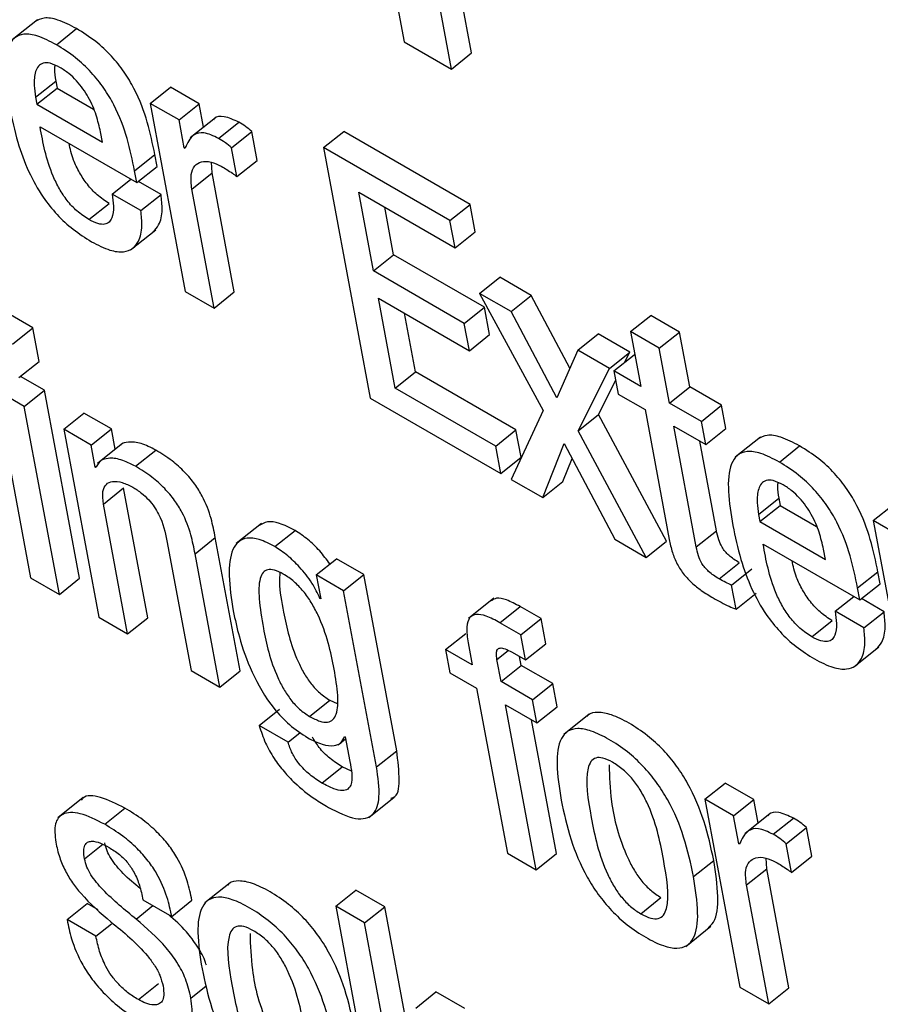
# Model space of a CAD drawing. Units: inches. Extents: x 0.1 to 10.8, y 0.2 to 8.4.
# Drawn here: x 9.1 to 9.1, y 5.8 to 5.8 of the extents above; entities that cross this region are included whole.
import ezdxf

# ---------------------------------------------------------------- set-up
doc = ezdxf.new("R2010")
doc.units = ezdxf.units.IN
doc.header["$MEASUREMENT"] = 0

msp = doc.modelspace()

# ---------------------------------------------------------------- linework, layer by layer
at = {"color": 7, "linetype": 'Continuous', "lineweight": 25}
for p, q in [((9.10027476, 5.83765852), (9.10071619, 5.83529094)), ((9.10194281, 5.83508929), (9.10146807, 5.83763551)), ((9.10157555, 5.83479484), (9.10110082, 5.83734106)), ((9.09404894, 5.8356943), (9.09358986, 5.83532624)), ((9.09439308, 5.83523891), (9.09476034, 5.83553336)), ((9.10071619, 5.83529094), (9.10157555, 5.83479484)), ((9.10157555, 5.83479484), (9.10194281, 5.83508929)), ((9.09401465, 5.83428491), (9.09438191, 5.83457936)), ((9.09438191, 5.83457936), (9.09440573, 5.83445161)), ((9.0961003, 5.83417365), (9.09646755, 5.8344681)), ((9.09699022, 5.83416637), (9.09646755, 5.8344681)), ((9.09401465, 5.83428491), (9.09403847, 5.83415716)), ((9.09403847, 5.83415716), (9.09440573, 5.83445161)), ((9.09440573, 5.83445161), (9.09506778, 5.83406941)), ((9.09403847, 5.83415716), (9.09522996, 5.83346933)), ((9.0961003, 5.83417365), (9.09673789, 5.83075393)), ((9.09662297, 5.83387192), (9.0961003, 5.83417365)), ((9.09662297, 5.83387192), (9.09699022, 5.83416637)), ((9.09706986, 5.83373926), (9.09699022, 5.83416637)), ((9.09409812, 5.83374735), (9.09585668, 5.83273216)), ((9.09671795, 5.83336247), (9.09662297, 5.83387192)), ((9.09728692, 5.83391328), (9.09682785, 5.83354522)), ((9.09734211, 5.83353647), (9.09770937, 5.83383092)), ((9.09522996, 5.83346933), (9.09519549, 5.83365421)), ((9.09757981, 5.83336542), (9.09794707, 5.83365987)), ((9.09804448, 5.83313743), (9.09794707, 5.83365987)), ((9.09924936, 5.83336924), (9.09961662, 5.83366369)), ((9.10191662, 5.83233592), (9.09961662, 5.83366369)), ((9.09671795, 5.83336247), (9.09675632, 5.83339323)), ((9.09581631, 5.83294871), (9.09618356, 5.83324316)), ((9.09622394, 5.83302661), (9.09618356, 5.83324316)), ((9.09673038, 5.83335529), (9.09671795, 5.83336247)), ((9.09767722, 5.83284299), (9.09757981, 5.83336542)), ((9.10154936, 5.83204147), (9.09924936, 5.83336924)), ((9.09924936, 5.83336924), (9.10009871, 5.82881377)), ((9.09585668, 5.83273216), (9.09622394, 5.83302661)), ((9.09722444, 5.83291013), (9.09721525, 5.83310136)), ((9.09767722, 5.83284299), (9.09804448, 5.83313743)), ((9.09585668, 5.83273216), (9.09581631, 5.83294871)), ((9.09685719, 5.83261568), (9.09722444, 5.83291013)), ((9.09762782, 5.83074665), (9.09722444, 5.83291013)), ((9.09540608, 5.83252469), (9.09574515, 5.83279654)), ((9.09629652, 5.83251712), (9.09588487, 5.83275476)), ((9.09592926, 5.83222267), (9.09540608, 5.83252469)), ((9.09592926, 5.83222267), (9.09629652, 5.83251712)), ((9.09726056, 5.8304522), (9.09685719, 5.83261568)), ((9.09988971, 5.83255654), (9.10164193, 5.831545)), ((9.10015637, 5.83112633), (9.09988971, 5.83255654)), ((9.09498565, 5.83206068), (9.09535291, 5.83235513)), ((9.10154936, 5.83204147), (9.10191662, 5.83233592)), ((9.10200919, 5.83183945), (9.10191662, 5.83233592)), ((9.10052363, 5.83142078), (9.10036279, 5.83228344)), ((9.10164193, 5.831545), (9.10154936, 5.83204147)), ((9.09574271, 5.83150804), (9.09620178, 5.8318761)), ((9.10164193, 5.831545), (9.10200919, 5.83183945)), ((9.10015637, 5.83112633), (9.10052363, 5.83142078)), ((9.10217588, 5.83046696), (9.10052363, 5.83142078)), ((9.10180862, 5.83017251), (9.10015637, 5.83112633)), ((9.10208639, 5.83071795), (9.10245365, 5.8310124)), ((9.10302656, 5.83068166), (9.10245365, 5.8310124)), ((9.09673789, 5.83075393), (9.09726056, 5.8304522)), ((9.09726056, 5.8304522), (9.09762782, 5.83074665)), ((9.1026593, 5.83038721), (9.10208639, 5.83071795)), ((9.10208639, 5.83071795), (9.1032456, 5.82858573)), ((9.10024903, 5.83062934), (9.10190128, 5.82967552)), ((9.10055384, 5.82899453), (9.10024903, 5.83062934)), ((9.1026593, 5.83038721), (9.10302656, 5.83068166)), ((9.10372973, 5.82935692), (9.10302656, 5.83068166)), ((9.09396628, 5.83009192), (9.0934431, 5.83039395)), ((9.1009211, 5.82928898), (9.10072211, 5.83035624)), ((9.10180862, 5.83017251), (9.10217588, 5.83046696)), ((9.10226854, 5.82996997), (9.10217588, 5.83046696)), ((9.10349133, 5.8288197), (9.1026593, 5.83038721)), ((9.10190128, 5.82967552), (9.10180862, 5.83017251)), ((9.10483119, 5.83002225), (9.10519845, 5.8303167)), ((9.10572137, 5.83001483), (9.10519845, 5.8303167)), ((9.09359902, 5.82979748), (9.09396628, 5.83009192)), ((9.09408024, 5.82948069), (9.09396628, 5.83009192)), ((9.10483119, 5.83002225), (9.1050169, 5.8290262)), ((9.10535411, 5.82972038), (9.10483119, 5.83002225)), ((9.10535411, 5.82972038), (9.10572137, 5.83001483)), ((9.10590708, 5.82901877), (9.10572137, 5.83001483)), ((9.10190128, 5.82967552), (9.10226854, 5.82996997)), ((9.1038754, 5.82968518), (9.10424266, 5.82997962)), ((9.10481582, 5.82964875), (9.10424266, 5.82997962)), ((9.1038754, 5.82968518), (9.10349133, 5.8288197)), ((9.10444856, 5.8293543), (9.1038754, 5.82968518)), ((9.10444856, 5.8293543), (9.10481582, 5.82964875)), ((9.10472178, 5.82946033), (9.10481582, 5.82964875)), ((9.10553983, 5.82872432), (9.10535411, 5.82972038)), ((9.09371299, 5.82918624), (9.09408024, 5.82948069)), ((9.10453051, 5.82930699), (9.10489777, 5.82960144)), ((9.10491108, 5.82959375), (9.10489777, 5.82960144)), ((9.10055384, 5.82899453), (9.1009211, 5.82928898)), ((9.10274791, 5.82823438), (9.1009211, 5.82928898)), ((9.10388168, 5.82821852), (9.10444856, 5.8293543)), ((9.10453051, 5.82930699), (9.10460885, 5.82888686)), ((9.1050169, 5.8290262), (9.10453051, 5.82930699)), ((9.09417804, 5.82895617), (9.09374084, 5.82920857)), ((9.10424894, 5.82851297), (9.10456172, 5.82913964)), ((9.09381078, 5.82866173), (9.0932876, 5.82896375)), ((9.0932876, 5.82896375), (9.0939251, 5.82554455)), ((9.09381078, 5.82866173), (9.09417804, 5.82895617)), ((9.09481554, 5.82553698), (9.09417804, 5.82895617)), ((9.10238065, 5.82793993), (9.10055384, 5.82899453)), ((9.10553983, 5.82872432), (9.10590708, 5.82901877)), ((9.10648684, 5.82868408), (9.10590708, 5.82901877)), ((9.10009871, 5.82881377), (9.10247331, 5.82744295)), ((9.10460885, 5.82888686), (9.10509523, 5.82860607)), ((9.09444828, 5.82524253), (9.09381078, 5.82866173)), ((9.1032456, 5.82858573), (9.10266157, 5.82733426)), ((9.10509523, 5.82860607), (9.1055356, 5.82624421)), ((9.10611958, 5.82838964), (9.10553983, 5.82872432)), ((9.10611958, 5.82838964), (9.10648684, 5.82868408)), ((9.10656517, 5.82826396), (9.10648684, 5.82868408)), ((9.09452847, 5.82824788), (9.09489572, 5.82854233)), ((9.09539404, 5.82825466), (9.09489572, 5.82854233)), ((9.10388168, 5.82821852), (9.10424894, 5.82851297)), ((9.10548462, 5.82621102), (9.10424894, 5.82851297)), ((9.10619792, 5.82796951), (9.10611958, 5.82838964)), ((9.09452847, 5.82824788), (9.09516606, 5.82482816)), ((9.09502678, 5.82796021), (9.09452847, 5.82824788)), ((9.09502678, 5.82796021), (9.09539404, 5.82825466)), ((9.09546347, 5.82788228), (9.09539404, 5.82825466)), ((9.10238065, 5.82793993), (9.10274791, 5.82823438)), ((9.10284057, 5.82773739), (9.10274791, 5.82823438)), ((9.10511736, 5.82591657), (9.10388168, 5.82821852)), ((9.10561816, 5.82830419), (9.10619792, 5.82796951)), ((9.10602754, 5.82610851), (9.10561816, 5.82830419)), ((9.10619792, 5.82796951), (9.10656517, 5.82826396)), ((9.10639479, 5.82640296), (9.10609123, 5.82803109)), ((9.10719311, 5.82810619), (9.10673403, 5.82773813)), ((9.09510163, 5.82755877), (9.09502678, 5.82796021)), ((9.09560262, 5.82799385), (9.09514355, 5.82762579)), ((9.09583371, 5.82757408), (9.09620097, 5.82786853)), ((9.10247331, 5.82744295), (9.10238065, 5.82793993)), ((9.10323474, 5.82700339), (9.10362468, 5.82798549)), ((9.10362468, 5.82798549), (9.1045437, 5.82624774)), ((9.10753774, 5.82765066), (9.10790499, 5.82794511)), ((9.10247331, 5.82744295), (9.10284057, 5.82773739)), ((9.10360199, 5.82729783), (9.10376767, 5.82771511)), ((9.09510163, 5.82755877), (9.09514275, 5.82759175)), ((9.09511406, 5.8275516), (9.09510163, 5.82755877)), ((9.10266157, 5.82733426), (9.10323474, 5.82700339)), ((9.10323474, 5.82700339), (9.10360199, 5.82729783)), ((9.09524907, 5.82688696), (9.09561633, 5.82718141)), ((9.0960565, 5.82482059), (9.09561633, 5.82718141)), ((9.10715855, 5.82669711), (9.1075258, 5.82699155)), ((9.1075258, 5.82699155), (9.10754962, 5.8268638)), ((9.09568924, 5.82452614), (9.09524907, 5.82688696)), ((9.10718236, 5.82656935), (9.10754962, 5.8268638)), ((9.10754962, 5.8268638), (9.10821171, 5.82648158)), ((9.10924419, 5.82658584), (9.10961145, 5.82688029)), ((9.10715855, 5.82669711), (9.10718236, 5.82656935)), ((9.10924419, 5.82658584), (9.10988179, 5.82316613)), ((9.1097425, 5.82629817), (9.10924419, 5.82658584)), ((9.09812359, 5.82653543), (9.09766452, 5.82616737)), ((9.09836461, 5.82611303), (9.09873186, 5.82640748)), ((9.10602754, 5.82610851), (9.10639479, 5.82640296)), ((9.10718236, 5.82656935), (9.10837385, 5.82588152)), ((9.09691453, 5.82598252), (9.09728179, 5.82627696)), ((9.09773386, 5.82385226), (9.09728179, 5.82627696)), ((9.1045437, 5.82624774), (9.10511736, 5.82591657)), ((9.09640301, 5.82622081), (9.09684318, 5.82385999)), ((9.10511736, 5.82591657), (9.10548462, 5.82621102)), ((9.10724202, 5.82615954), (9.10900058, 5.82514435)), ((9.10837385, 5.82588152), (9.10833938, 5.8260664)), ((9.09736661, 5.82355782), (9.09691453, 5.82598252)), ((9.09911757, 5.82559865), (9.09948482, 5.8258931)), ((9.09998313, 5.82560543), (9.09948482, 5.8258931)), ((9.10644187, 5.82552685), (9.10680913, 5.8258213)), ((9.10666908, 5.8254133), (9.10703634, 5.82570775)), ((9.0939251, 5.82554455), (9.09444828, 5.82524253)), ((9.09444828, 5.82524253), (9.09481554, 5.82553698)), ((9.09911757, 5.82559865), (9.09919841, 5.82516502)), ((9.09961588, 5.82531098), (9.09911757, 5.82559865)), ((9.09961588, 5.82531098), (9.09998313, 5.82560543)), ((9.10058035, 5.82240227), (9.09998313, 5.82560543)), ((9.1089602, 5.82536091), (9.10932746, 5.82565535)), ((9.10936783, 5.8254388), (9.10932746, 5.82565535)), ((9.10675109, 5.82497344), (9.10666908, 5.8254133)), ((9.10900058, 5.82514435), (9.1089602, 5.82536091)), ((9.10900058, 5.82514435), (9.10936783, 5.8254388)), ((9.09918598, 5.82517219), (9.09919563, 5.82517993)), ((9.09919841, 5.82516502), (9.09918598, 5.82517219)), ((9.1002131, 5.82210782), (9.09961588, 5.82531098)), ((9.10234655, 5.82517411), (9.10188748, 5.82480605)), ((9.10675109, 5.82497344), (9.10711835, 5.82526789)), ((9.10854998, 5.82493688), (9.10888905, 5.82520873)), ((9.10944041, 5.82492931), (9.10902876, 5.82516695)), ((9.10245631, 5.82473015), (9.10282357, 5.8250246)), ((9.1032039, 5.82480504), (9.10282357, 5.8250246)), ((9.09516606, 5.82482816), (9.09568924, 5.82452614)), ((9.09568924, 5.82452614), (9.0960565, 5.82482059)), ((9.10283665, 5.82451059), (9.1032039, 5.82480504)), ((9.1032894, 5.82434648), (9.1032039, 5.82480504)), ((9.10907315, 5.82463486), (9.10854998, 5.82493688)), ((9.10907315, 5.82463486), (9.10944041, 5.82492931)), ((9.10283665, 5.82451059), (9.10245631, 5.82473015)), ((9.10813031, 5.82447243), (9.10849757, 5.82476688)), ((9.10146857, 5.82424144), (9.10183582, 5.82453589)), ((9.10292214, 5.82405203), (9.10283665, 5.82451059)), ((9.10187992, 5.82436313), (9.10195496, 5.82396066)), ((9.10292214, 5.82405203), (9.1032894, 5.82434648)), ((9.10888675, 5.82391993), (9.10934582, 5.82428799)), ((9.10146857, 5.82424144), (9.101547, 5.82382079)), ((9.10195496, 5.82396066), (9.10146857, 5.82424144)), ((9.10267908, 5.82419235), (9.10292214, 5.82405203)), ((9.10284539, 5.82395308), (9.10281546, 5.82411362)), ((9.10247813, 5.82365863), (9.10240309, 5.82406111)), ((9.10247813, 5.82365863), (9.10284539, 5.82395308)), ((9.10341906, 5.82362191), (9.10284539, 5.82395308)), ((9.09684318, 5.82385999), (9.09736661, 5.82355782)), ((9.09736661, 5.82355782), (9.09773386, 5.82385226)), ((9.101547, 5.82382079), (9.10203338, 5.82354001)), ((9.10203338, 5.82354001), (9.10259255, 5.82054094)), ((9.1030518, 5.82332746), (9.10247813, 5.82365863)), ((9.1030518, 5.82332746), (9.10341906, 5.82362191)), ((9.10349749, 5.82320126), (9.10341906, 5.82362191)), ((9.09899577, 5.82302652), (9.09936303, 5.82332097)), ((9.09936303, 5.82332097), (9.09949631, 5.82325984)), ((9.10255656, 5.82323798), (9.10313023, 5.82290681)), ((9.10311573, 5.82023892), (9.10255656, 5.82323798)), ((9.10313023, 5.82290681), (9.1030518, 5.82332746)), ((9.10313023, 5.82290681), (9.10349749, 5.82320126)), ((9.09808127, 5.82286025), (9.09844853, 5.82315469)), ((9.10407964, 5.82306656), (9.10362056, 5.8226985)), ((9.0986047, 5.82255807), (9.09808127, 5.82286025)), ((9.10348299, 5.82053337), (9.10302964, 5.82296488)), ((9.0986047, 5.82255807), (9.09882593, 5.82273544)), ((9.09963237, 5.82265902), (9.0996448, 5.82265185)), ((9.0996448, 5.82265185), (9.09972797, 5.82220575)), ((9.09951467, 5.8225064), (9.09965147, 5.82261608)), ((9.1002131, 5.82210782), (9.10058035, 5.82240227)), ((9.09922176, 5.82181443), (9.09958902, 5.82210888)), ((9.09975617, 5.82202835), (9.09958902, 5.82210888)), ((9.1061825, 5.82152015), (9.10654975, 5.8218146)), ((9.10707242, 5.82151287), (9.10654975, 5.8218146)), ((9.09488203, 5.8215495), (9.09442296, 5.82118144)), ((9.10007294, 5.82118829), (9.10053202, 5.82155635)), ((9.1061825, 5.82152015), (9.10682009, 5.81810043)), ((9.10670517, 5.82121842), (9.1061825, 5.82152015)), ((9.10670517, 5.82121842), (9.10707242, 5.82151287)), ((9.10715205, 5.82108578), (9.10707242, 5.82151287)), ((9.09527231, 5.82106454), (9.09563957, 5.82135899)), ((9.10680025, 5.82070845), (9.10670517, 5.82121842)), ((9.1073692, 5.82125988), (9.10691013, 5.82089182)), ((9.10742431, 5.82088297), (9.10779157, 5.82117742)), ((9.10766237, 5.82071126), (9.10802962, 5.8210057)), ((9.10812703, 5.82048327), (9.10802962, 5.8210057)), ((9.10680025, 5.82070845), (9.10683847, 5.82073909)), ((9.10681268, 5.82070127), (9.10680025, 5.82070845)), ((9.10775977, 5.82018882), (9.10766237, 5.82071126)), ((9.10259255, 5.82054094), (9.10311573, 5.82023892)), ((9.10311573, 5.82023892), (9.10348299, 5.82053337)), ((9.10597655, 5.82011345), (9.1063438, 5.8204079)), ((9.10730674, 5.82025612), (9.10729755, 5.82044732)), ((9.10775977, 5.82018882), (9.10812703, 5.82048327)), ((9.10693948, 5.81996167), (9.10730674, 5.82025612)), ((9.10771002, 5.81809315), (9.10730674, 5.82025612)), ((9.09755105, 5.8200016), (9.09709198, 5.81963354)), ((9.10734276, 5.8177987), (9.10693948, 5.81996167)), ((9.09947322, 5.81957321), (9.09984048, 5.81986766)), ((9.10036365, 5.81956563), (9.09984048, 5.81986766)), ((9.09458866, 5.81932978), (9.09495592, 5.81962423)), ((9.09515413, 5.8195098), (9.09495592, 5.81962423)), ((9.09596812, 5.81968967), (9.09649155, 5.8193875)), ((9.09649155, 5.8193875), (9.09685881, 5.81968195)), ((9.10501803, 5.81943641), (9.10538528, 5.81973086)), ((9.0999964, 5.81927118), (9.09947322, 5.81957321)), ((9.09947322, 5.81957321), (9.10032257, 5.81501774)), ((9.0999964, 5.81927118), (9.10036365, 5.81956563)), ((9.10121301, 5.81501017), (9.10036365, 5.81956563)), ((9.09511184, 5.81902776), (9.09458866, 5.81932978)), ((9.09511184, 5.81902776), (9.09539668, 5.81925613)), ((9.10084575, 5.81471572), (9.0999964, 5.81927118)), ((9.1058348, 5.81884326), (9.10629388, 5.81921132)), ((9.09588366, 5.81787547), (9.09625091, 5.81816992)), ((9.10092594, 5.81772106), (9.1012932, 5.81801551)), ((9.10181637, 5.81771349), (9.1012932, 5.81801551)), ((9.10682009, 5.81810043), (9.10734276, 5.8177987)), ((9.10734276, 5.8177987), (9.10771002, 5.81809315))]:
    msp.add_line(p, q, dxfattribs=at)
at = {"color": 8, "linetype": 'Continuous', "lineweight": 25}
for p, q in [((9.10240309, 5.82406111), (9.10260904, 5.82422622)), ((9.09490527, 5.82043439), (9.09523708, 5.82070042)), ((9.09584437, 5.8193394), (9.09615018, 5.81958458)), ((9.09684021, 5.81790486), (9.09711939, 5.81812869))]:
    msp.add_line(p, q, dxfattribs=at)
at = {"color": 7, "linetype": 'Continuous', "lineweight": 25}
for points, knots in [([(9.09476034, 5.83553336), (9.09464514, 5.8355932), (9.09443128, 5.83570428), (9.09416447, 5.83574599), (9.09405571, 5.83568499), (9.09400407, 5.83565602)], [0, 0, 0, 0, 0.38007353, 0.70558393, 1, 1, 1, 1]), ([(9.09618356, 5.83324316), (9.09610421, 5.83363079), (9.09600615, 5.83410983), (9.09563156, 5.83474704), (9.09539192, 5.83504702), (9.09508993, 5.83532694), (9.09487667, 5.8354605), (9.09476034, 5.83553336)], [0, 0, 0, 0, 0.48670256, 0.60149399, 0.71772094, 0.84602221, 1, 1, 1, 1]), ([(9.09439308, 5.83523891), (9.09427749, 5.83529924), (9.0940629, 5.83541125), (9.09379826, 5.83544734), (9.09361871, 5.83537387), (9.09339837, 5.83503005), (9.09347991, 5.83450788), (9.09354624, 5.83408309)], [0, 0, 0, 0, 0.14299341, 0.26545878, 0.37990881, 0.49554993, 1, 1, 1, 1]), ([(9.09581631, 5.83294871), (9.09573696, 5.83333634), (9.09563889, 5.83381538), (9.0952643, 5.83445259), (9.09502467, 5.83475257), (9.09472268, 5.83503249), (9.09450941, 5.83516605), (9.09439308, 5.83523891)], [0, 0, 0, 0, 0.48670256, 0.60149399, 0.71772094, 0.84602221, 1, 1, 1, 1]), ([(9.09445898, 5.83482596), (9.09439746, 5.83485683), (9.09428189, 5.83491482), (9.09410556, 5.83491393), (9.0940007, 5.83476817), (9.0939807, 5.83453123), (9.09400456, 5.83435812), (9.09401465, 5.83428491)], [0, 0, 0, 0, 0.15684295, 0.29467608, 0.55883102, 0.8134249, 1, 1, 1, 1]), ([(9.09436549, 5.8348655), (9.09436227, 5.83484241), (9.09435073, 5.83475956), (9.09436884, 5.83465487), (9.09438191, 5.83457936)], [0, 0, 0, 0, 0.27867468, 1, 1, 1, 1]), ([(9.09519549, 5.83365421), (9.09517284, 5.83375464), (9.09512816, 5.83395276), (9.0949928, 5.8342757), (9.09480352, 5.83454889), (9.09461386, 5.83472765), (9.09451279, 5.8347918), (9.09445898, 5.83482596)], [0, 0, 0, 0, 0.25445991, 0.50197381, 0.73519972, 0.85901058, 1, 1, 1, 1]), ([(9.09354624, 5.83408309), (9.09358873, 5.83388075), (9.09366581, 5.83351363), (9.09386315, 5.8329652), (9.09411309, 5.83250534), (9.09440247, 5.83214246), (9.09471036, 5.83186), (9.09492106, 5.83172837), (9.09503303, 5.83165842)], [0, 0, 0, 0, 0.24747926, 0.4490273, 0.61574808, 0.73553131, 0.85944676, 1, 1, 1, 1]), ([(9.09770937, 5.83383092), (9.09761797, 5.83387295), (9.09744186, 5.83395395), (9.09728906, 5.83393576), (9.09725279, 5.83387743), (9.09724766, 5.83386918)], [0, 0, 0, 0, 0.48085333, 0.92658035, 1, 1, 1, 1]), ([(9.09498565, 5.83206068), (9.09491235, 5.83210805), (9.09477578, 5.83219629), (9.09458392, 5.83240236), (9.09443887, 5.83262389), (9.09421433, 5.83310069), (9.09415018, 5.83345765), (9.09409812, 5.83374735)], [0, 0, 0, 0, 0.13283213, 0.24746268, 0.36062188, 0.48109264, 1, 1, 1, 1]), ([(9.09794707, 5.83365987), (9.09790904, 5.83369264), (9.09782949, 5.83376118), (9.09775056, 5.833807), (9.09770937, 5.83383092)], [0, 0, 0, 0, 0.47810476, 1, 1, 1, 1]), ([(9.09734211, 5.83353647), (9.09724896, 5.8335805), (9.09706946, 5.83366534), (9.09684238, 5.83360157), (9.09677357, 5.83345025), (9.09673038, 5.83335529)], [0, 0, 0, 0, 0.28659465, 0.55225357, 1, 1, 1, 1]), ([(9.09535291, 5.83235513), (9.09527964, 5.83240248), (9.09514315, 5.8324907), (9.09495081, 5.83269695), (9.09480752, 5.83291781), (9.0946778, 5.83317929), (9.09464431, 5.83334531), (9.09462452, 5.83344347)], [0, 0, 0, 0, 0.20269265, 0.37761096, 0.55028407, 0.73411413, 1, 1, 1, 1]), ([(9.09757981, 5.83336542), (9.09754178, 5.83339819), (9.09746223, 5.83346673), (9.0973833, 5.83351256), (9.09734211, 5.83353647)], [0, 0, 0, 0, 0.47810476, 1, 1, 1, 1]), ([(9.09685719, 5.83261568), (9.09684622, 5.83270806), (9.0968259, 5.83287918), (9.09689579, 5.83304413), (9.0970241, 5.83312014), (9.0971918, 5.83312305), (9.0973289, 5.83305958), (9.09739186, 5.83303043)], [0, 0, 0, 0, 0.243020117, 0.450218474, 0.635966684, 0.832824178, 1, 1, 1, 1]), ([(9.09739186, 5.83303043), (9.097459, 5.83299002), (9.09755365, 5.83293305), (9.09764939, 5.83286327), (9.09767722, 5.83284299)], [0, 0, 0, 0, 0.709345, 1, 1, 1, 1]), ([(9.09540608, 5.83252469), (9.09541709, 5.83244929), (9.09544103, 5.83228544), (9.09542086, 5.8321101), (9.09535599, 5.83200678), (9.09527206, 5.83196677), (9.09514607, 5.83197815), (9.09504172, 5.83203184), (9.09498565, 5.83206068)], [0, 0, 0, 0, 0.20999698, 0.4563822, 0.58154669, 0.70801641, 0.8431236, 1, 1, 1, 1]), ([(9.0961544, 5.83184097), (9.09619019, 5.83187876), (9.09628084, 5.83197446), (9.0963301, 5.83220918), (9.09630682, 5.83242262), (9.09629652, 5.83251712)], [0, 0, 0, 0, 0.266631203, 0.675300143, 1, 1, 1, 1]), ([(9.09503303, 5.83165842), (9.09514737, 5.83159939), (9.09535917, 5.83149003), (9.09561578, 5.83145927), (9.09578885, 5.83152468), (9.09590846, 5.83168154), (9.0959638, 5.83191356), (9.09593986, 5.83212781), (9.09592926, 5.83222267)], [0, 0, 0, 0, 0.18979482, 0.35158322, 0.49881665, 0.63827955, 0.83984786, 1, 1, 1, 1]), ([(9.09620097, 5.82786853), (9.0961097, 5.82791416), (9.09592621, 5.82800588), (9.09571631, 5.82802061), (9.09559053, 5.82800071), (9.09556101, 5.82795768), (9.09555891, 5.82795461)], [0, 0, 0, 0, 0.34998027, 0.70358149, 0.97889746, 1, 1, 1, 1]), ([(9.10790499, 5.82794511), (9.10778974, 5.82800498), (9.10757579, 5.82811612), (9.10730879, 5.82815792), (9.10719993, 5.82809692), (9.10714821, 5.82806794)], [0, 0, 0, 0, 0.38002599, 0.70546606, 1, 1, 1, 1]), ([(9.09728179, 5.82627696), (9.09726017, 5.82639029), (9.09721515, 5.82662631), (9.0970918, 5.82696319), (9.0969116, 5.82725629), (9.09672224, 5.827481), (9.09647609, 5.82769829), (9.09629932, 5.82780768), (9.09620097, 5.82786853)], [0, 0, 0, 0, 0.20775666, 0.43266984, 0.547706, 0.67164477, 0.81732604, 1, 1, 1, 1]), ([(9.10753774, 5.82765066), (9.10742209, 5.82771103), (9.1072074, 5.82782309), (9.10694263, 5.82785926), (9.10676298, 5.82778585), (9.10654252, 5.82744213), (9.10662406, 5.82691994), (9.10669039, 5.82649514)], [0, 0, 0, 0, 0.14303852, 0.26553137, 0.37999062, 0.49562653, 1, 1, 1, 1]), ([(9.10932746, 5.82565535), (9.10924812, 5.82604295), (9.10915007, 5.82652196), (9.10877565, 5.8271591), (9.10853617, 5.82745899), (9.10823437, 5.82773882), (9.10802124, 5.8278723), (9.10790499, 5.82794511)], [0, 0, 0, 0, 0.486824467, 0.601624244, 0.717836018, 0.846093249, 1, 1, 1, 1]), ([(9.09583371, 5.82757408), (9.09574282, 5.82761925), (9.09556009, 5.82771005), (9.0953449, 5.82773123), (9.09518589, 5.82768413), (9.095138, 5.82759576), (9.09511406, 5.8275516)], [0, 0, 0, 0, 0.279088398, 0.561064292, 0.780612362, 1, 1, 1, 1]), ([(9.09691453, 5.82598252), (9.09689291, 5.82609584), (9.0968479, 5.82633186), (9.09672455, 5.82666874), (9.09654434, 5.82696185), (9.09635499, 5.82718655), (9.09610884, 5.82740385), (9.09593206, 5.82751323), (9.09583371, 5.82757408)], [0, 0, 0, 0, 0.20775666, 0.43266984, 0.547706, 0.67164477, 0.81732604, 1, 1, 1, 1]), ([(9.1089602, 5.82536091), (9.10888086, 5.82574851), (9.10878281, 5.82622751), (9.10840839, 5.82686465), (9.10816891, 5.82716454), (9.10786711, 5.82744437), (9.10765399, 5.82757785), (9.10753774, 5.82765066)], [0, 0, 0, 0, 0.48682447, 0.60162424, 0.71783602, 0.84609325, 1, 1, 1, 1]), ([(9.09524907, 5.82688696), (9.09523958, 5.82696742), (9.09522201, 5.82711625), (9.09528926, 5.82725495), (9.0954145, 5.82730991), (9.09558281, 5.82729312), (9.09571738, 5.82722634), (9.09578204, 5.82719425)], [0, 0, 0, 0, 0.23238645, 0.42982845, 0.61080185, 0.8129917, 1, 1, 1, 1]), ([(9.10760364, 5.82723771), (9.10754204, 5.82726863), (9.10742632, 5.82732671), (9.10724976, 5.82732599), (9.10714467, 5.82718037), (9.1071246, 5.82694343), (9.10714846, 5.82677031), (9.10715855, 5.82669711)], [0, 0, 0, 0, 0.15697669, 0.29488291, 0.55902305, 0.81351363, 1, 1, 1, 1]), ([(9.09578204, 5.82719425), (9.0958356, 5.8271607), (9.09593314, 5.82709961), (9.09607027, 5.82697205), (9.09617677, 5.82683767), (9.0963309, 5.8265726), (9.09637105, 5.8263767), (9.09640301, 5.82622081)], [0, 0, 0, 0, 0.16583681, 0.30201264, 0.42344188, 0.54120501, 1, 1, 1, 1]), ([(9.10750938, 5.82727726), (9.10750617, 5.82725431), (9.10749463, 5.8271716), (9.10751273, 5.82706707), (9.1075258, 5.82699155)], [0, 0, 0, 0, 0.27754206, 1, 1, 1, 1]), ([(9.10833938, 5.8260664), (9.10831673, 5.82616683), (9.10827206, 5.82636495), (9.1081368, 5.82668778), (9.10794774, 5.82696085), (9.1077583, 5.82713953), (9.10765737, 5.8272036), (9.10760364, 5.82723771)], [0, 0, 0, 0, 0.25459542, 0.50221786, 0.735433, 0.85915637, 1, 1, 1, 1]), ([(9.09873186, 5.82640748), (9.09863533, 5.82645705), (9.09845253, 5.82655091), (9.09822267, 5.82658024), (9.09812564, 5.82652485), (9.09807826, 5.8264978)], [0, 0, 0, 0, 0.36413881, 0.68953374, 1, 1, 1, 1]), ([(9.09936529, 5.82579726), (9.09930578, 5.82587843), (9.09918553, 5.82604244), (9.09896136, 5.82625654), (9.09880978, 5.82635623), (9.09873186, 5.82640748)], [0, 0, 0, 0, 0.32252274, 0.65172901, 1, 1, 1, 1]), ([(9.10680913, 5.8258213), (9.10677435, 5.8258422), (9.10671143, 5.82588003), (9.10662309, 5.82594831), (9.10655007, 5.82602225), (9.10648008, 5.82612202), (9.10642495, 5.82625551), (9.10640571, 5.82634957), (9.10639479, 5.82640296)], [0, 0, 0, 0, 0.17357871, 0.31408395, 0.43243632, 0.54378297, 0.74102442, 1, 1, 1, 1]), ([(9.10669039, 5.82649514), (9.10673287, 5.8262928), (9.10680995, 5.82592569), (9.10700724, 5.82537728), (9.10725718, 5.82491741), (9.10754661, 5.82455449), (9.10785462, 5.82427198), (9.1080654, 5.82414031), (9.10817743, 5.82407032)], [0, 0, 0, 0, 0.24744894, 0.44896934, 0.61566853, 0.73544974, 0.85938891, 1, 1, 1, 1]), ([(9.09836461, 5.82611303), (9.09826778, 5.82616295), (9.09808444, 5.82625749), (9.0978568, 5.82628242), (9.09769554, 5.82621335), (9.09755596, 5.82600626), (9.09751072, 5.82558089), (9.09757538, 5.82516379), (9.09760951, 5.82494364)], [0, 0, 0, 0, 0.12607933, 0.23874398, 0.34849111, 0.4628641, 0.71650827, 1, 1, 1, 1]), ([(9.1055356, 5.82624421), (9.10555174, 5.82616705), (9.10558131, 5.82602571), (9.1056675, 5.82580405), (9.10579627, 5.8256059), (9.10595369, 5.82544313), (9.1061335, 5.82530141), (9.10626234, 5.82522364), (9.10633393, 5.82518043)], [0, 0, 0, 0, 0.20225137, 0.37046402, 0.52243077, 0.65132399, 0.8062429, 1, 1, 1, 1]), ([(9.09918598, 5.82517219), (9.09914125, 5.82526558), (9.09904755, 5.82546116), (9.09882997, 5.8257317), (9.09859514, 5.82596237), (9.09844288, 5.82606188), (9.09836461, 5.82611303)], [0, 0, 0, 0, 0.25129337, 0.52631475, 0.75649245, 1, 1, 1, 1]), ([(9.10644187, 5.82552685), (9.1064071, 5.82554776), (9.10634418, 5.82558558), (9.10625584, 5.82565386), (9.10618282, 5.8257278), (9.10611282, 5.82582757), (9.1060577, 5.82596106), (9.10603846, 5.82605512), (9.10602754, 5.82610851)], [0, 0, 0, 0, 0.173578706, 0.314083953, 0.432436324, 0.54378297, 0.741024423, 1, 1, 1, 1]), ([(9.10813031, 5.82447243), (9.10805692, 5.82451984), (9.10792022, 5.82460816), (9.10772816, 5.82481433), (9.10758295, 5.82503595), (9.10735824, 5.82551284), (9.10729408, 5.82586983), (9.10724202, 5.82615954)], [0, 0, 0, 0, 0.1329412, 0.24763389, 0.36080755, 0.48126015, 1, 1, 1, 1]), ([(9.09851896, 5.82561426), (9.09846347, 5.82564275), (9.09835788, 5.82569696), (9.09822827, 5.82570352), (9.09814106, 5.8256458), (9.09807013, 5.82548133), (9.09807207, 5.82513478), (9.09816645, 5.82453974), (9.09829022, 5.8239847), (9.09851885, 5.82352481), (9.09865169, 5.82332483), (9.09881773, 5.82314324), (9.09893458, 5.82306664), (9.09899577, 5.82302652)], [0, 0, 0, 0, 0.05366559, 0.10213121, 0.15149001, 0.20648886, 0.34217423, 0.51575237, 0.77899351, 0.83708061, 0.89058192, 0.94269687, 1, 1, 1, 1]), ([(9.10849757, 5.82476688), (9.10842422, 5.82481428), (9.10828759, 5.82490257), (9.10809505, 5.82510891), (9.1079516, 5.82532987), (9.10782177, 5.82559142), (9.10778827, 5.82575746), (9.10776847, 5.82585563)], [0, 0, 0, 0, 0.202824646, 0.37780806, 0.550473934, 0.734245084, 1, 1, 1, 1]), ([(9.09845731, 5.82564344), (9.09845264, 5.82558353), (9.09843602, 5.82537035), (9.09854218, 5.82482738), (9.09865696, 5.82427957), (9.09888615, 5.82381922), (9.09901893, 5.82361929), (9.09918499, 5.82343768), (9.09930184, 5.82336108), (9.09936303, 5.82332097)], [0, 0, 0, 0, 0.09348992, 0.33268751, 0.69544426, 0.7754906, 0.84921753, 0.921034, 1, 1, 1, 1]), ([(9.09899577, 5.82302652), (9.09905999, 5.82299304), (9.09918013, 5.8229304), (9.0993291, 5.82291249), (9.09943037, 5.82296141), (9.09951218, 5.82311092), (9.09951941, 5.8234266), (9.09942492, 5.82402199), (9.09929701, 5.82459321), (9.09903483, 5.82509474), (9.09888859, 5.82530366), (9.09870939, 5.82549095), (9.09858459, 5.82557176), (9.09851896, 5.82561426)], [0, 0, 0, 0, 0.06024123, 0.11271512, 0.16334558, 0.21691565, 0.34153245, 0.49113474, 0.77285211, 0.83175806, 0.88624287, 0.94017395, 1, 1, 1, 1]), ([(9.10666908, 5.8254133), (9.10663413, 5.82542883), (9.10655962, 5.82546195), (9.10648271, 5.82550434), (9.10644187, 5.82552685)], [0, 0, 0, 0, 0.46899791, 1, 1, 1, 1]), ([(9.10282357, 5.8250246), (9.10273973, 5.82506894), (9.10258608, 5.82515019), (9.10239869, 5.82519234), (9.10233327, 5.8251481), (9.10230613, 5.82512975)], [0, 0, 0, 0, 0.41276471, 0.75640062, 1, 1, 1, 1]), ([(9.10633393, 5.82518043), (9.10643138, 5.82512638), (9.10657305, 5.8250478), (9.10670873, 5.82499113), (9.10675109, 5.82497344)], [0, 0, 0, 0, 0.68780427, 1, 1, 1, 1]), ([(9.09760951, 5.82494364), (9.09764256, 5.82478781), (9.09771744, 5.82443475), (9.0979237, 5.82384162), (9.09825294, 5.82326146), (9.09864056, 5.8228464), (9.09885077, 5.82270938), (9.09896278, 5.82263636)], [0, 0, 0, 0, 0.20441374, 0.46313966, 0.71970674, 0.85063504, 1, 1, 1, 1]), ([(9.10245631, 5.82473015), (9.1023719, 5.82477522), (9.10221721, 5.82485781), (9.1020229, 5.82489448), (9.10189046, 5.8248304), (9.1018385, 5.82464541), (9.10186525, 5.82446306), (9.10187992, 5.82436313)], [0, 0, 0, 0, 0.21079347, 0.38628377, 0.54767007, 0.75211868, 1, 1, 1, 1]), ([(9.10854998, 5.82493688), (9.10856099, 5.82486149), (9.10858492, 5.82469764), (9.10856482, 5.82452227), (9.10850007, 5.82441888), (9.10841629, 5.82437878), (9.1082905, 5.82439004), (9.10818629, 5.82444364), (9.10813031, 5.82447243)], [0, 0, 0, 0, 0.210111233, 0.456608896, 0.581797217, 0.708244765, 0.843268193, 1, 1, 1, 1]), ([(9.10929847, 5.82425282), (9.10933428, 5.82429067), (9.1094249, 5.82438647), (9.10947405, 5.82462135), (9.10945073, 5.8248348), (9.10944041, 5.82492931)], [0, 0, 0, 0, 0.26686203, 0.67538206, 1, 1, 1, 1]), ([(9.10817743, 5.82407032), (9.10829176, 5.82401129), (9.10850353, 5.82390195), (9.10876008, 5.82387122), (9.10893306, 5.82393669), (9.10905255, 5.82409363), (9.10910774, 5.82432574), (9.10908377, 5.82453999), (9.10907315, 5.82463486)], [0, 0, 0, 0, 0.18980949, 0.35158791, 0.49880423, 0.63825572, 0.8398273, 1, 1, 1, 1]), ([(9.10240309, 5.82406111), (9.10239739, 5.82409959), (9.10238706, 5.82416936), (9.10240464, 5.82424484), (9.10245891, 5.82427819), (9.10255534, 5.82425937), (9.1026351, 5.82421617), (9.10267908, 5.82419235)], [0, 0, 0, 0, 0.21578052, 0.39118192, 0.54988215, 0.75183202, 1, 1, 1, 1]), ([(9.1063438, 5.8204079), (9.10629388, 5.82064191), (9.10620021, 5.82108099), (9.10595641, 5.82168002), (9.10567794, 5.82212374), (9.10542665, 5.82242698), (9.10512655, 5.82269795), (9.10480419, 5.82291145), (9.10449177, 5.82306502), (9.10423845, 5.8231105), (9.1040905, 5.82308697), (9.10404598, 5.82303287), (9.10403868, 5.82302399)], [0, 0, 0, 0, 0.20090548, 0.37698174, 0.45734564, 0.53703304, 0.62250098, 0.72128798, 0.81951054, 0.90472405, 0.98437482, 1, 1, 1, 1]), ([(9.09808127, 5.82286025), (9.0981147, 5.82275541), (9.09817616, 5.82256269), (9.0983392, 5.82227009), (9.09852511, 5.82202316), (9.09877504, 5.82176291), (9.09905262, 5.82154262), (9.09925527, 5.82142143), (9.09933774, 5.8213721)], [0, 0, 0, 0, 0.18408016, 0.33839823, 0.47657512, 0.60634035, 0.8397767, 1, 1, 1, 1]), ([(9.09896278, 5.82263636), (9.09905258, 5.82259112), (9.09922846, 5.82250252), (9.09943245, 5.8224822), (9.09957486, 5.82253123), (9.09961326, 5.82261656), (9.09963237, 5.82265902)], [0, 0, 0, 0, 0.2936688, 0.57519653, 0.78858018, 1, 1, 1, 1]), ([(9.09958902, 5.82210888), (9.09951489, 5.82215602), (9.09937307, 5.82224622), (9.09917307, 5.82244226), (9.09908815, 5.82258429), (9.09905078, 5.82264681)], [0, 0, 0, 0, 0.38008824, 0.72714345, 1, 1, 1, 1]), ([(9.10597655, 5.82011345), (9.10592663, 5.82034746), (9.10583295, 5.82078654), (9.10558915, 5.82138557), (9.10531068, 5.82182928), (9.10505938, 5.82213255), (9.10475937, 5.82240341), (9.1044366, 5.8226174), (9.10412568, 5.82276918), (9.10386759, 5.82282038), (9.10368271, 5.82276897), (9.103522, 5.82257894), (9.10346803, 5.82215201), (9.10353487, 5.82172822), (9.10357049, 5.82150244)], [0, 0, 0, 0, 0.13932942, 0.2614396, 0.31717255, 0.37243635, 0.431709, 0.5002185, 0.56833657, 0.62743277, 0.68267116, 0.73845022, 0.86065627, 1, 1, 1, 1]), ([(9.09922176, 5.82181443), (9.09914724, 5.82186165), (9.09900468, 5.82195199), (9.09880954, 5.82214709), (9.0986666, 5.82236386), (9.09862626, 5.82249042), (9.0986047, 5.82255807)], [0, 0, 0, 0, 0.28939029, 0.55362999, 0.76137659, 1, 1, 1, 1]), ([(9.10047345, 5.82153869), (9.10048927, 5.82154199), (9.10060724, 5.82156664), (9.10064293, 5.82189272), (9.10060294, 5.82221833), (9.10058035, 5.82240227)], [0, 0, 0, 0, 0.06315243, 0.47076621, 1, 1, 1, 1]), ([(9.09972797, 5.82220575), (9.09974185, 5.82213251), (9.09977222, 5.82197219), (9.09976586, 5.82179167), (9.09969411, 5.82169485), (9.0995896, 5.82166821), (9.09942753, 5.82170437), (9.09929554, 5.82177497), (9.09922176, 5.82181443)], [0, 0, 0, 0, 0.18648481, 0.40816633, 0.52551985, 0.6538297, 0.80649952, 1, 1, 1, 1]), ([(9.09933774, 5.8213721), (9.09951097, 5.82128366), (9.09984472, 5.82111326), (9.10018385, 5.82120838), (9.10028958, 5.82157855), (9.10024071, 5.82191676), (9.1002131, 5.82210782)], [0, 0, 0, 0, 0.25759787, 0.49628801, 0.71544847, 1, 1, 1, 1]), ([(9.10450398, 5.82219347), (9.10444375, 5.82222388), (9.10432884, 5.82228188), (9.10419196, 5.82227995), (9.10410281, 5.82220951), (9.10399046, 5.82191085), (9.10411228, 5.82118958), (9.10426051, 5.82045311), (9.10452388, 5.81993704), (9.10466428, 5.81973397), (9.10483611, 5.81955398), (9.10495536, 5.81947691), (9.10501803, 5.81943641)], [0, 0, 0, 0, 0.05491701, 0.10476541, 0.15584723, 0.21216727, 0.49958147, 0.78709044, 0.84334762, 0.8944428, 0.94451922, 1, 1, 1, 1]), ([(9.10444292, 5.82214285), (9.10444899, 5.8219284), (9.10446328, 5.82142373), (9.10462951, 5.82074615), (9.10489098, 5.82023161), (9.10503158, 5.82002839), (9.10520336, 5.81984844), (9.10532261, 5.81977137), (9.10538528, 5.81973086)], [0, 0, 0, 0, 0.29801251, 0.70133031, 0.78024792, 0.85192428, 0.92217152, 1, 1, 1, 1]), ([(9.10501803, 5.81943641), (9.10508104, 5.81940434), (9.10520055, 5.8193435), (9.10534428, 5.81934083), (9.10543856, 5.81940836), (9.10555751, 5.81970248), (9.10543453, 5.82042607), (9.10528645, 5.82116408), (9.10501694, 5.82168262), (9.1048714, 5.82188875), (9.1046931, 5.82207193), (9.10456936, 5.82215145), (9.10450398, 5.82219347)], [0, 0, 0, 0, 0.05679802, 0.10773901, 0.15914176, 0.21523658, 0.49977751, 0.78404182, 0.84008792, 0.89152188, 0.94268508, 1, 1, 1, 1]), ([(9.09563957, 5.82135899), (9.09548989, 5.82143299), (9.09520428, 5.82157418), (9.09491765, 5.82160601), (9.0948564, 5.82151385), (9.09484731, 5.82150017)], [0, 0, 0, 0, 0.483905522, 0.923363037, 1, 1, 1, 1]), ([(9.10357049, 5.82150244), (9.10362043, 5.82126827), (9.10371412, 5.82082899), (9.10395794, 5.82022975), (9.10423639, 5.81978603), (9.10448765, 5.81948283), (9.10478759, 5.81921206), (9.10511033, 5.8189981), (9.10542127, 5.81884629), (9.10567943, 5.818795), (9.10586438, 5.81884633), (9.10602516, 5.81903633), (9.1060791, 5.81946348), (9.1060122, 5.8198875), (9.10597655, 5.82011345)], [0, 0, 0, 0, 0.139401411, 0.261506128, 0.317219074, 0.372457058, 0.431700446, 0.50017629, 0.568295194, 0.627386356, 0.682613569, 0.738379969, 0.860584168, 1, 1, 1, 1]), ([(9.09527231, 5.82106454), (9.09511942, 5.82114215), (9.09482769, 5.82129023), (9.09450443, 5.82128587), (9.09434542, 5.8210867), (9.09436921, 5.82085799), (9.09438184, 5.82073656)], [0, 0, 0, 0, 0.29252572, 0.55818218, 0.76542906, 1, 1, 1, 1]), ([(9.09685881, 5.81968195), (9.0968342, 5.81979761), (9.09678241, 5.82004106), (9.09663517, 5.82039474), (9.09643069, 5.8207006), (9.09621794, 5.82093838), (9.09594496, 5.82117105), (9.09574869, 5.82129184), (9.09563957, 5.82135899)], [0, 0, 0, 0, 0.19647751, 0.4135873, 0.52883066, 0.65661408, 0.80908232, 1, 1, 1, 1]), ([(9.10779157, 5.82117742), (9.10770022, 5.82121944), (9.10752416, 5.82130043), (9.10737128, 5.8212824), (9.10733508, 5.82122401), (9.10732996, 5.82121576)], [0, 0, 0, 0, 0.4807901, 0.92664535, 1, 1, 1, 1]), ([(9.09649155, 5.8193875), (9.09646695, 5.81950316), (9.09641515, 5.81974661), (9.09626791, 5.8201003), (9.09606343, 5.82040615), (9.09585068, 5.82064393), (9.0955777, 5.8208766), (9.09538143, 5.82099739), (9.09527231, 5.82106454)], [0, 0, 0, 0, 0.19647751, 0.4135873, 0.52883066, 0.65661408, 0.80908232, 1, 1, 1, 1]), ([(9.10802962, 5.8210057), (9.1079915, 5.82103863), (9.10791185, 5.8211074), (9.10783278, 5.82115343), (9.10779157, 5.82117742)], [0, 0, 0, 0, 0.47870969, 1, 1, 1, 1]), ([(9.10742431, 5.82088297), (9.1073312, 5.82092699), (9.10715175, 5.82101184), (9.10692446, 5.82094816), (9.1068558, 5.8207965), (9.10681268, 5.82070127)], [0, 0, 0, 0, 0.28633947, 0.55187313, 1, 1, 1, 1]), ([(9.10766237, 5.82071126), (9.10762424, 5.82074418), (9.10754459, 5.82081295), (9.10746553, 5.82085898), (9.10742431, 5.82088297)], [0, 0, 0, 0, 0.47870969, 1, 1, 1, 1]), ([(9.09438184, 5.82073656), (9.094402, 5.82064562), (9.09443856, 5.82048071), (9.09454528, 5.82022668), (9.09467961, 5.82000259), (9.09494863, 5.81966368), (9.09519647, 5.81945225), (9.09538538, 5.81929109)], [0, 0, 0, 0, 0.1885945, 0.34200964, 0.4748009, 0.59968248, 1, 1, 1, 1]), ([(9.09490527, 5.82043439), (9.09489786, 5.82048668), (9.09488438, 5.82058187), (9.09490618, 5.82068496), (9.09495644, 5.82074177), (9.09504825, 5.82076524), (9.09518396, 5.82073362), (9.09529881, 5.82067216), (9.09535064, 5.82064442)], [0, 0, 0, 0, 0.185271836, 0.337318749, 0.469138728, 0.590535992, 0.815200092, 1, 1, 1, 1]), ([(9.09591748, 5.8198953), (9.09581233, 5.81998204), (9.0956243, 5.82013713), (9.09541136, 5.8203903), (9.09530643, 5.82059008), (9.09528425, 5.82068085), (9.09527253, 5.82072884)], [0, 0, 0, 0, 0.3832201, 0.68526627, 0.83357672, 1, 1, 1, 1]), ([(9.09535064, 5.82064442), (9.09541416, 5.82060477), (9.0955296, 5.82053271), (9.09569508, 5.82036836), (9.09582567, 5.82016751), (9.09591681, 5.81993451), (9.09594981, 5.81977705), (9.09596812, 5.81968967)], [0, 0, 0, 0, 0.19876693, 0.36124766, 0.51829787, 0.73268432, 1, 1, 1, 1]), ([(9.09584437, 5.8193394), (9.09563927, 5.81950552), (9.09535104, 5.81973897), (9.09504399, 5.8200954), (9.09493919, 5.82029572), (9.094917, 5.82038643), (9.09490527, 5.82043439)], [0, 0, 0, 0, 0.547147942, 0.768916243, 0.877808721, 1, 1, 1, 1]), ([(9.106243, 5.81918029), (9.10627705, 5.81921279), (9.10640378, 5.81933375), (9.10644261, 5.81976253), (9.10637815, 5.82018355), (9.1063438, 5.8204079)], [0, 0, 0, 0, 0.1464747, 0.54516121, 1, 1, 1, 1]), ([(9.10693948, 5.81996167), (9.10692852, 5.82005404), (9.1069082, 5.82022516), (9.1069781, 5.82039011), (9.10710645, 5.8204661), (9.10727423, 5.82046896), (9.1074114, 5.82040544), (9.10747441, 5.82037626)], [0, 0, 0, 0, 0.242973108, 0.450135637, 0.63586658, 0.832743348, 1, 1, 1, 1]), ([(9.10747441, 5.82037626), (9.10754149, 5.82033588), (9.10763614, 5.82027889), (9.10773188, 5.82020914), (9.10775977, 5.82018882)], [0, 0, 0, 0, 0.70868593, 1, 1, 1, 1]), ([(9.09981568, 5.81734241), (9.09976573, 5.81757658), (9.09967204, 5.81801587), (9.09942823, 5.8186151), (9.09914977, 5.81905883), (9.09889853, 5.81936201), (9.0985985, 5.81963289), (9.09827616, 5.81984636), (9.0979637, 5.81999997), (9.09771025, 5.82004558), (9.09756211, 5.8200221), (9.0975175, 5.81996794), (9.09751013, 5.819959)], [0, 0, 0, 0, 0.20099156, 0.37704442, 0.45737239, 0.53701554, 0.62243377, 0.72116352, 0.81938508, 0.90459975, 0.98424639, 1, 1, 1, 1]), ([(9.09944842, 5.81704797), (9.09939848, 5.81728214), (9.09930478, 5.81772142), (9.09906097, 5.81832065), (9.09878251, 5.81876438), (9.09853126, 5.81906758), (9.09823132, 5.81933835), (9.09790857, 5.81955232), (9.09759761, 5.81970413), (9.0973394, 5.81975545), (9.09715437, 5.81970417), (9.09699347, 5.81951426), (9.09693934, 5.81908722), (9.09700622, 5.8186632), (9.09704185, 5.81843725)], [0, 0, 0, 0, 0.13939404, 0.26149231, 0.31720231, 0.37243737, 0.43167763, 0.50014985, 0.56826964, 0.62736872, 0.6826062, 0.738381, 0.86059025, 1, 1, 1, 1]), ([(9.09711984, 5.81850243), (9.09711559, 5.81851794), (9.09708613, 5.81862563), (9.0969651, 5.81884203), (9.09673648, 5.81915564), (9.09654573, 5.81932276), (9.0964338, 5.81942084)], [0, 0, 0, 0, 0.05025466, 0.34879395, 0.61784174, 1, 1, 1, 1]), ([(9.09458866, 5.81932978), (9.09461172, 5.81921586), (9.09466352, 5.81896001), (9.09481931, 5.81857959), (9.09504632, 5.81823015), (9.09528984, 5.81795058), (9.09560656, 5.81767503), (9.09583487, 5.81753391), (9.09596199, 5.81745535)], [0, 0, 0, 0, 0.17420831, 0.39125074, 0.51038105, 0.64299439, 0.80122855, 1, 1, 1, 1]), ([(9.09538538, 5.81929109), (9.09561684, 5.81910158), (9.095901, 5.81886892), (9.09618342, 5.81850054), (9.09628797, 5.8183058), (9.096317, 5.81818722), (9.09633253, 5.8181238)], [0, 0, 0, 0, 0.57933026, 0.71119812, 0.84553504, 1, 1, 1, 1]), ([(9.09684021, 5.81790486), (9.09681373, 5.81801871), (9.09676618, 5.81822309), (9.09660173, 5.81854705), (9.09630122, 5.81894466), (9.09603333, 5.81917613), (9.09584437, 5.8193394)], [0, 0, 0, 0, 0.23654197, 0.42464153, 0.59415948, 1, 1, 1, 1]), ([(9.09797566, 5.81912902), (9.09791538, 5.81915946), (9.09780041, 5.81921751), (9.09766342, 5.81921562), (9.09757427, 5.81914513), (9.09746201, 5.81884609), (9.09758412, 5.81812449), (9.09773246, 5.81738781), (9.0979957, 5.81687183), (9.09813611, 5.81666865), (9.09830796, 5.81648854), (9.09842723, 5.81641144), (9.0984899, 5.81637092)], [0, 0, 0, 0, 0.05494355, 0.10479661, 0.15587293, 0.2121909, 0.49977459, 0.78708083, 0.84335111, 0.89445869, 0.94453443, 1, 1, 1, 1]), ([(9.09791452, 5.81907829), (9.09792068, 5.81886353), (9.09793515, 5.81835859), (9.09810146, 5.81768086), (9.09836281, 5.8171664), (9.09850341, 5.81696307), (9.09867521, 5.81678299), (9.09879448, 5.81670589), (9.09885716, 5.81666537)], [0, 0, 0, 0, 0.29827196, 0.70131195, 0.78024923, 0.85194415, 0.92219159, 1, 1, 1, 1]), ([(9.0984899, 5.81637092), (9.09855286, 5.81633889), (9.0986723, 5.81627811), (9.09881586, 5.81627567), (9.09891, 5.81634339), (9.09902869, 5.81663766), (9.09890585, 5.81736128), (9.09875777, 5.81809944), (9.09848827, 5.8186183), (9.09834282, 5.81882442), (9.09816464, 5.81900756), (9.09804099, 5.81908703), (9.09797566, 5.81912902)], [0, 0, 0, 0, 0.056748714, 0.107669294, 0.159079676, 0.215194397, 0.499611667, 0.784127734, 0.840183279, 0.891605718, 0.942736164, 1, 1, 1, 1]), ([(9.09588366, 5.81787547), (9.09581832, 5.81791616), (9.09569857, 5.81799073), (9.09552869, 5.818144), (9.09539223, 5.81830968), (9.09526691, 5.81851725), (9.09516802, 5.81876489), (9.09513111, 5.81893758), (9.09511184, 5.81902776)], [0, 0, 0, 0, 0.16991888, 0.31141418, 0.43852689, 0.56358854, 0.77213002, 1, 1, 1, 1]), ([(9.09704185, 5.81843725), (9.09709179, 5.81820323), (9.0971855, 5.81776411), (9.09742948, 5.81716497), (9.09770807, 5.81672121), (9.09795945, 5.81641791), (9.0982595, 5.81614703), (9.0985823, 5.81593301), (9.09889323, 5.81578123), (9.09915132, 5.81573003), (9.0993362, 5.81578144), (9.09949691, 5.81597147), (9.09955088, 5.8163984), (9.09948404, 5.81682219), (9.09944842, 5.81704797)], [0, 0, 0, 0, 0.13932334, 0.2614385, 0.31717985, 0.37245392, 0.4317345, 0.50024487, 0.56835935, 0.62745242, 0.6826879, 0.73846401, 0.86066362, 1, 1, 1, 1]), ([(9.09633253, 5.8181238), (9.09634048, 5.81806474), (9.096355, 5.81795691), (9.09632313, 5.81784502), (9.09625812, 5.81778795), (9.09615732, 5.81777258), (9.09603034, 5.81780013), (9.09592879, 5.81785229), (9.09588366, 5.81787547)], [0, 0, 0, 0, 0.201722122, 0.368386356, 0.514893588, 0.650473535, 0.844668232, 1, 1, 1, 1]), ([(9.09596199, 5.81745535), (9.0961227, 5.81737416), (9.09642799, 5.81721994), (9.09675173, 5.8172597), (9.09688797, 5.81751169), (9.09685696, 5.81776701), (9.09684021, 5.81790486)], [0, 0, 0, 0, 0.28605282, 0.54337862, 0.75346611, 1, 1, 1, 1])]:
    msp.add_open_spline(points, degree=3, knots=knots, dxfattribs=at)

doc.saveas('drawing.dxf')
